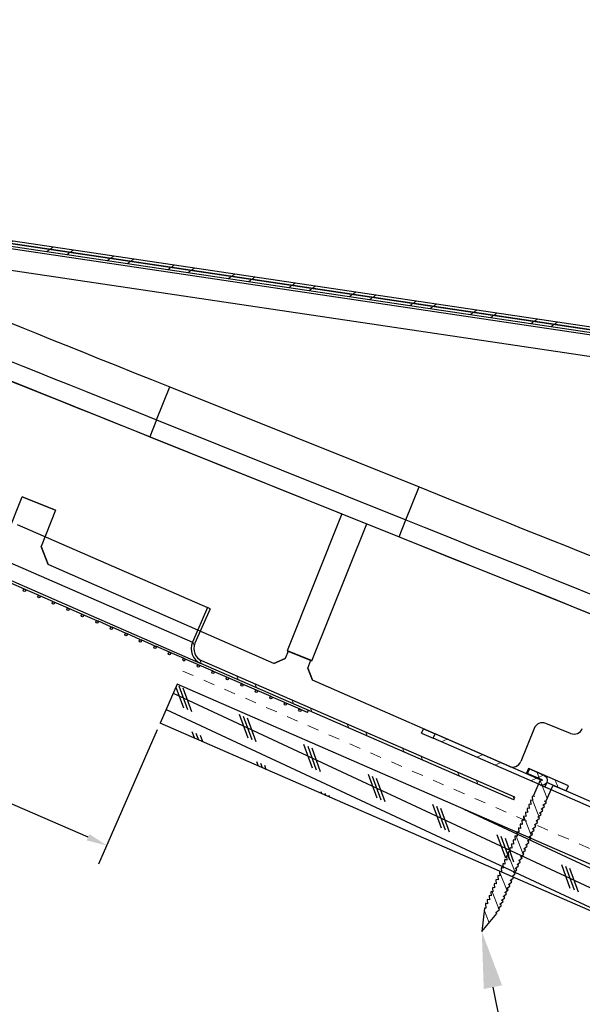
# Model space of a CAD drawing. Units: inches. Extents: x 44 to 246, y -478 to 1296.
# Drawn here: x 119 to 124, y -365 to -356 of the extents above; entities that cross this region are included whole.
import ezdxf
from ezdxf import colors
from ezdxf.entities.mleader import LeaderData, LeaderLine
from ezdxf.math import Vec2, Vec3

# ---------------------------------------------------------------- set-up
doc = ezdxf.new("R2010")
doc.units = ezdxf.units.IN
doc.header["$MEASUREMENT"] = 0
doc.linetypes.add('DASHED', pattern=[0.75, 0.5, -0.25])
doc.layers.get('0').update_dxf_attribs({"color": 9})
for name, color, linetype in [('DIMENSION', 4, 'Continuous'), ('GENERAL CONSTRUCTION LIGHT', 251, 'Continuous'), ('TESLA Fasteners (Ring Shank Nail)', 253, 'Continuous'), ('TESLA Metal Tile (Long)', 9, 'Continuous'), ('TEXT', 4, 'Continuous')]:
    doc.layers.add(name, color=color, linetype=linetype)
doc.layers.add('TESLA Underlayment', color=4, linetype='DASHED', lineweight=20)
doc.styles.add('SLDTEXTSTYLE0', font='TXT', dxfattribs={"width": 0.75})
doc.styles.get("Standard").update_dxf_attribs({"font": 'arial.ttf'})
doc.dimstyles.get("Standard").update_dxf_attribs({"dimtxt": 0.18, "dimasz": 0.18, "dimexe": 0.18, "dimexo": 0.0625, "dimgap": 0.09, "dimtad": 0, "dimtih": 1, "dimtoh": 1, "dimdec": 4, "dimzin": 0, "dimdsep": 46, "dimtxsty": 'Standard', "dimcen": 0.09, "dimadec": 0, "dimazin": 0, "dimtfac": 1, "dimtdec": 4, "dimtofl": 0, "dimtmove": 0, "dimatfit": 3, "dimfxl": 1, "dimtolj": 1, "dimtzin": 0, "dimarcsym": 0})
pattern_1 = [(35.7499, (38.1517, -369.86553), (-0.2190932, 0.3043406), []), (35.7499, (38.32616, -369.89394), (-0.2190932, 0.3043406), [])]
pattern_2 = [(111.4437, (113.29232, -381.59733), (-0.3490415, -0.137095), []), (111.4437, (113.36297, -381.4353), (-0.3490415, -0.137095), [])]

# ---------------------------------------------------------------- blocks, each defined once
blk = doc.blocks.new('Metal Tile_Long')
at = {"layer": 'TESLA Metal Tile (Long)', "linetype": 'Continuous', "lineweight": 18}
h = blk.add_hatch(dxfattribs=at)
h.set_pattern_fill('ANSI32', color=256, angle=-65.26167, style=0)
h.set_pattern_definition([(339.7383, (72.63574, 73.60005), (0.1298656, 0.3517953), []), (339.7383, (72.7097, 73.4395), (0.1298656, 0.3517953), [])])
edge = h.paths.add_edge_path(flags=0)
edge.add_line((108.0619, 50.9323), (108.0425, 50.9711))
edge.add_line((108.0425, 50.9711), (107.9069, 50.9034))
edge.add_arc((107.9271, 50.8629), 0.0453, 116.50814, 296.50814)
edge.add_line((107.9473, 50.8224), (108.8645, 51.2798))
edge.add_line((108.8645, 51.2798), (108.8452, 51.3186))
edge.add_line((108.8452, 51.3186), (107.928, 50.8611))
edge.add_arc((107.9271, 50.8629), 0.00197, -243.49186, -63.49186, ccw=False)
edge.add_line((107.9262, 50.8647), (108.0619, 50.9323))
at = {"layer": 'TESLA Metal Tile (Long)', "linetype": 'Continuous', "lineweight": 25}
for p, q in [((107.928, 50.8611), (108.8452, 51.3186)), ((108.9444, 51.3681), (108.8452, 51.3186)), ((108.8645, 51.2798), (108.8452, 51.3186)), ((108.9637, 51.3293), (108.8645, 51.2798)), ((108.9637, 51.3293), (108.9444, 51.3681)), ((107.9473, 50.8224), (108.8645, 51.2798)), ((107.9069, 50.9034), (108.0425, 50.9711)), ((108.0425, 50.9711), (108.0619, 50.9323)), ((107.9262, 50.8647), (108.0619, 50.9323)), ((106.4527, 50.1253), (107.8875, 50.8409)), ((107.9068, 50.8022), (106.472, 50.0866)), ((107.8875, 50.8409), (107.8875, 50.841)), ((107.8875, 50.8409), (107.9068, 50.8022)), ((107.9473, 50.8224), (107.9068, 50.8022))]:
    blk.add_line(p, q, dxfattribs=at)
for radius in [0.0453, 0.00197]:
    blk.add_arc((107.9271, 50.8629), radius, 116.50814, 296.50814, dxfattribs=at)
blk = doc.blocks.new('*D123')
at = {"layer": 'Defpoints', "color": 0, "transparency": 16777216}
for p in [(114.4924, -359.7778), (120.6541, -362.4643), (120.1857, -363.5387)]:
    blk.add_point(p, dxfattribs=at)
at = {"layer": 'DIMENSION', "color": 0, "lineweight": -2, "transparency": 16777216}
for p, q in [((114.4674, -359.8351), (113.952, -361.0173)), ((114.1889, -360.9242), (115.9159, -361.6771)), ((120.0207, -363.4667), (117.9659, -362.5709)), ((120.6292, -362.5215), (120.1138, -363.7037))]:
    blk.add_line(p, q, dxfattribs=at)
at = {"layer": 'DIMENSION', "color": 0, "transparency": 16777216}
for points in [[(114.2009, -360.8967), (114.177, -360.9517), (114.0239, -360.8523)], [(120.0327, -363.4392), (120.0087, -363.4942), (120.1857, -363.5387)]]:
    blk.add_solid(points, dxfattribs=at)
at = {"layer": 'DIMENSION', "color": 0, "transparency": 16777216, "insert": (116.9409, -362.124), "char_height": 0.2, "width": 1.692811, "attachment_point": 5, "style": 'SLDTEXTSTYLE0'}
blk.add_mtext('\\A1;DECK OPENING SIZE\\P14" L X 7" W', dxfattribs=at)
blk = doc.blocks.new('Ring Shank Nail 1.25 IN')
at = {"layer": 'TESLA Fasteners (Ring Shank Nail)', "linetype": 'Continuous', "lineweight": 18}
h = blk.add_hatch(dxfattribs=at)
h.set_pattern_fill('ANSI31', color=256, style=0)
h.set_pattern_definition([(45, (62.82172, -53.01558), (-0.0883883, 0.0883883), [])])
edge = h.paths.add_edge_path(flags=0)
edge.add_line((68.3087, -50.8893), (68.3066, -50.8893))
edge.add_line((68.3066, -50.8893), (68.2979, -50.8934))
edge.add_line((68.2979, -50.8934), (68.3565, -51.0915))
edge.add_line((68.3565, -51.0915), (68.4151, -50.8934))
edge.add_line((68.4151, -50.8934), (68.4065, -50.8893))
edge.add_line((68.4065, -50.8893), (68.4043, -50.8893))
edge.add_line((68.4043, -50.8893), (68.4223, -50.8568))
edge.add_line((68.4223, -50.8568), (68.4223, -50.8509))
edge.add_line((68.4223, -50.8509), (68.4062, -50.848))
edge.add_line((68.4062, -50.848), (68.4223, -50.8187))
edge.add_line((68.4223, -50.8187), (68.4223, -50.8128))
edge.add_line((68.4223, -50.8128), (68.4062, -50.81))
edge.add_line((68.4062, -50.81), (68.4223, -50.7807))
edge.add_line((68.4223, -50.7807), (68.4223, -50.7748))
edge.add_line((68.4223, -50.7748), (68.4062, -50.7719))
edge.add_line((68.4062, -50.7719), (68.4223, -50.7426))
edge.add_line((68.4223, -50.7426), (68.4223, -50.7367))
edge.add_line((68.4223, -50.7367), (68.4062, -50.7339))
edge.add_line((68.4062, -50.7339), (68.4223, -50.7046))
edge.add_line((68.4223, -50.7046), (68.4223, -50.6987))
edge.add_line((68.4223, -50.6987), (68.4062, -50.6958))
edge.add_line((68.4062, -50.6958), (68.4223, -50.6665))
edge.add_line((68.4223, -50.6665), (68.4223, -50.6606))
edge.add_line((68.4223, -50.6606), (68.4062, -50.6578))
edge.add_line((68.4062, -50.6578), (68.4223, -50.6285))
edge.add_line((68.4223, -50.6285), (68.4223, -50.6226))
edge.add_line((68.4223, -50.6226), (68.4062, -50.6197))
edge.add_line((68.4062, -50.6197), (68.4223, -50.5904))
edge.add_line((68.4223, -50.5904), (68.4223, -50.5845))
edge.add_line((68.4223, -50.5845), (68.4062, -50.5817))
edge.add_line((68.4062, -50.5817), (68.4223, -50.5524))
edge.add_line((68.4223, -50.5524), (68.4223, -50.5465))
edge.add_line((68.4223, -50.5465), (68.4062, -50.5436))
edge.add_line((68.4062, -50.5436), (68.4223, -50.5143))
edge.add_line((68.4223, -50.5143), (68.4223, -50.5084))
edge.add_line((68.4223, -50.5084), (68.4062, -50.5056))
edge.add_line((68.4062, -50.5056), (68.4223, -50.4763))
edge.add_line((68.4223, -50.4763), (68.4223, -50.4704))
edge.add_line((68.4223, -50.4704), (68.4062, -50.4675))
edge.add_line((68.4062, -50.4675), (68.4223, -50.4382))
edge.add_line((68.4223, -50.4382), (68.4223, -50.4323))
edge.add_line((68.4223, -50.4323), (68.4062, -50.4295))
edge.add_line((68.4062, -50.4295), (68.4223, -50.4002))
edge.add_line((68.4223, -50.4002), (68.4223, -50.3943))
edge.add_line((68.4223, -50.3943), (68.4062, -50.3915))
edge.add_line((68.4062, -50.3915), (68.4223, -50.3622))
edge.add_line((68.4223, -50.3622), (68.4223, -50.3563))
edge.add_line((68.4223, -50.3563), (68.4062, -50.3534))
edge.add_line((68.4062, -50.3534), (68.4223, -50.3241))
edge.add_line((68.4223, -50.3241), (68.4223, -50.3182))
edge.add_line((68.4223, -50.3182), (68.4062, -50.3154))
edge.add_line((68.4062, -50.3154), (68.4223, -50.2861))
edge.add_line((68.4223, -50.2861), (68.4223, -50.2802))
edge.add_line((68.4223, -50.2802), (68.4062, -50.2773))
edge.add_line((68.4062, -50.2773), (68.4223, -50.248))
edge.add_line((68.4223, -50.248), (68.4223, -50.2421))
edge.add_line((68.4223, -50.2421), (68.4062, -50.2393))
edge.add_line((68.4062, -50.2393), (68.4223, -50.21))
edge.add_line((68.4223, -50.21), (68.4223, -50.2041))
edge.add_line((68.4223, -50.2041), (68.4062, -50.2012))
edge.add_line((68.4062, -50.2012), (68.4223, -50.1719))
edge.add_line((68.4223, -50.1719), (68.4223, -50.166))
edge.add_line((68.4223, -50.166), (68.4062, -50.1632))
edge.add_line((68.4062, -50.1632), (68.4223, -50.1339))
edge.add_line((68.4223, -50.1339), (68.4223, -50.128))
edge.add_line((68.4223, -50.128), (68.4062, -50.1251))
edge.add_line((68.4062, -50.1251), (68.4223, -50.0958))
edge.add_line((68.4223, -50.0958), (68.4223, -50.0899))
edge.add_line((68.4223, -50.0899), (68.4062, -50.0871))
edge.add_line((68.4062, -50.0871), (68.4223, -50.0578))
edge.add_line((68.4223, -50.0578), (68.4223, -50.0519))
edge.add_line((68.4223, -50.0519), (68.4062, -50.049))
edge.add_line((68.4062, -50.049), (68.4223, -50.0197))
edge.add_line((68.4223, -50.0197), (68.4223, -50.0138))
edge.add_line((68.4223, -50.0138), (68.4062, -50.011))
edge.add_line((68.4062, -50.011), (68.4223, -49.9817))
edge.add_line((68.4223, -49.9817), (68.4223, -49.9758))
edge.add_line((68.4223, -49.9758), (68.4062, -49.9729))
edge.add_line((68.4062, -49.9729), (68.4223, -49.9436))
edge.add_line((68.4223, -49.9436), (68.4223, -49.9377))
edge.add_line((68.4223, -49.9377), (68.4062, -49.9349))
edge.add_line((68.4062, -49.9349), (68.4223, -49.9056))
edge.add_line((68.4223, -49.9056), (68.4223, -49.8997))
edge.add_line((68.4223, -49.8997), (68.4062, -49.8968))
edge.add_line((68.4062, -49.8968), (68.4223, -49.8675))
edge.add_line((68.4223, -49.8675), (68.4223, -49.8616))
edge.add_line((68.4223, -49.8616), (68.4062, -49.8588))
edge.add_line((68.4062, -49.8588), (68.4223, -49.8295))
edge.add_line((68.4223, -49.8295), (68.4223, -49.8236))
edge.add_line((68.4223, -49.8236), (68.4043, -49.8204))
edge.add_line((68.4043, -49.8204), (68.4163, -49.8149))
edge.add_line((68.4163, -49.8149), (68.4163, -49.6689))
edge.add_arc((68.4222, -49.6689), 0.00591, 90, 180, ccw=False)
edge.add_line((68.4222, -49.663), (68.544, -49.663))
edge.add_line((68.544, -49.663), (68.544, -49.6137))
edge.add_line((68.544, -49.6137), (68.169, -49.6137))
edge.add_line((68.169, -49.6137), (68.169, -49.663))
edge.add_line((68.169, -49.663), (68.2908, -49.663))
edge.add_arc((68.2908, -49.6689), 0.00591, 0, 90, ccw=False)
edge.add_line((68.2967, -49.6689), (68.2967, -49.8149))
edge.add_line((68.2967, -49.8149), (68.3087, -49.8204))
edge.add_line((68.3087, -49.8204), (68.2907, -49.8236))
edge.add_line((68.2907, -49.8236), (68.2907, -49.8295))
edge.add_line((68.2907, -49.8295), (68.3069, -49.8588))
edge.add_line((68.3069, -49.8588), (68.2907, -49.8616))
edge.add_line((68.2907, -49.8616), (68.2907, -49.8675))
edge.add_line((68.2907, -49.8675), (68.3069, -49.8968))
edge.add_line((68.3069, -49.8968), (68.2907, -49.8997))
edge.add_line((68.2907, -49.8997), (68.2907, -49.9056))
edge.add_line((68.2907, -49.9056), (68.3069, -49.9349))
edge.add_line((68.3069, -49.9349), (68.2907, -49.9377))
edge.add_line((68.2907, -49.9377), (68.2907, -49.9436))
edge.add_line((68.2907, -49.9436), (68.3069, -49.9729))
edge.add_line((68.3069, -49.9729), (68.2907, -49.9758))
edge.add_line((68.2907, -49.9758), (68.2907, -49.9817))
edge.add_line((68.2907, -49.9817), (68.3069, -50.011))
edge.add_line((68.3069, -50.011), (68.2907, -50.0138))
edge.add_line((68.2907, -50.0138), (68.2907, -50.0197))
edge.add_line((68.2907, -50.0197), (68.3069, -50.049))
edge.add_line((68.3069, -50.049), (68.2907, -50.0519))
edge.add_line((68.2907, -50.0519), (68.2907, -50.0578))
edge.add_line((68.2907, -50.0578), (68.3069, -50.0871))
edge.add_line((68.3069, -50.0871), (68.2907, -50.0899))
edge.add_line((68.2907, -50.0899), (68.2907, -50.0958))
edge.add_line((68.2907, -50.0958), (68.3069, -50.1251))
edge.add_line((68.3069, -50.1251), (68.2907, -50.128))
edge.add_line((68.2907, -50.128), (68.2907, -50.1339))
edge.add_line((68.2907, -50.1339), (68.3069, -50.1632))
edge.add_line((68.3069, -50.1632), (68.2907, -50.166))
edge.add_line((68.2907, -50.166), (68.2907, -50.1719))
edge.add_line((68.2907, -50.1719), (68.3069, -50.2012))
edge.add_line((68.3069, -50.2012), (68.2907, -50.2041))
edge.add_line((68.2907, -50.2041), (68.2907, -50.21))
edge.add_line((68.2907, -50.21), (68.3069, -50.2393))
edge.add_line((68.3069, -50.2393), (68.2907, -50.2421))
edge.add_line((68.2907, -50.2421), (68.2907, -50.248))
edge.add_line((68.2907, -50.248), (68.3069, -50.2773))
edge.add_line((68.3069, -50.2773), (68.2907, -50.2802))
edge.add_line((68.2907, -50.2802), (68.2907, -50.2861))
edge.add_line((68.2907, -50.2861), (68.3069, -50.3154))
edge.add_line((68.3069, -50.3154), (68.2907, -50.3182))
edge.add_line((68.2907, -50.3182), (68.2907, -50.3241))
edge.add_line((68.2907, -50.3241), (68.3069, -50.3534))
edge.add_line((68.3069, -50.3534), (68.2907, -50.3563))
edge.add_line((68.2907, -50.3563), (68.2907, -50.3622))
edge.add_line((68.2907, -50.3622), (68.3069, -50.3915))
edge.add_line((68.3069, -50.3915), (68.2907, -50.3943))
edge.add_line((68.2907, -50.3943), (68.2907, -50.4002))
edge.add_line((68.2907, -50.4002), (68.3069, -50.4295))
edge.add_line((68.3069, -50.4295), (68.2907, -50.4323))
edge.add_line((68.2907, -50.4323), (68.2907, -50.4382))
edge.add_line((68.2907, -50.4382), (68.3069, -50.4675))
edge.add_line((68.3069, -50.4675), (68.2907, -50.4704))
edge.add_line((68.2907, -50.4704), (68.2907, -50.4763))
edge.add_line((68.2907, -50.4763), (68.3069, -50.5056))
edge.add_line((68.3069, -50.5056), (68.2907, -50.5084))
edge.add_line((68.2907, -50.5084), (68.2907, -50.5143))
edge.add_line((68.2907, -50.5143), (68.3069, -50.5436))
edge.add_line((68.3069, -50.5436), (68.2907, -50.5465))
edge.add_line((68.2907, -50.5465), (68.2907, -50.5524))
edge.add_line((68.2907, -50.5524), (68.3069, -50.5817))
edge.add_line((68.3069, -50.5817), (68.2907, -50.5845))
edge.add_line((68.2907, -50.5845), (68.2907, -50.5904))
edge.add_line((68.2907, -50.5904), (68.3069, -50.6197))
edge.add_line((68.3069, -50.6197), (68.2907, -50.6226))
edge.add_line((68.2907, -50.6226), (68.2907, -50.6285))
edge.add_line((68.2907, -50.6285), (68.3069, -50.6578))
edge.add_line((68.3069, -50.6578), (68.2907, -50.6606))
edge.add_line((68.2907, -50.6606), (68.2907, -50.6665))
edge.add_line((68.2907, -50.6665), (68.3069, -50.6958))
edge.add_line((68.3069, -50.6958), (68.2907, -50.6987))
edge.add_line((68.2907, -50.6987), (68.2907, -50.7046))
edge.add_line((68.2907, -50.7046), (68.3069, -50.7339))
edge.add_line((68.3069, -50.7339), (68.2907, -50.7367))
edge.add_line((68.2907, -50.7367), (68.2907, -50.7426))
edge.add_line((68.2907, -50.7426), (68.3069, -50.7719))
edge.add_line((68.3069, -50.7719), (68.2907, -50.7748))
edge.add_line((68.2907, -50.7748), (68.2907, -50.7807))
edge.add_line((68.2907, -50.7807), (68.3069, -50.81))
edge.add_line((68.3069, -50.81), (68.2907, -50.8128))
edge.add_line((68.2907, -50.8128), (68.2907, -50.8187))
edge.add_line((68.2907, -50.8187), (68.3069, -50.848))
edge.add_line((68.3069, -50.848), (68.2907, -50.8509))
edge.add_line((68.2907, -50.8509), (68.2907, -50.8568))
edge.add_line((68.2907, -50.8568), (68.3087, -50.8893))
at = {"layer": 'TESLA Fasteners (Ring Shank Nail)', "linetype": 'Continuous', "lineweight": 25}
for p, q in [((68.169, -49.663), (68.169, -49.6137)), ((68.169, -49.6137), (68.544, -49.6137)), ((68.2908, -49.663), (68.169, -49.663)), ((68.2967, -49.8149), (68.2967, -49.6689)), ((68.4163, -49.6689), (68.4163, -49.8149)), ((68.544, -49.663), (68.4222, -49.663)), ((68.544, -49.6137), (68.544, -49.663)), ((68.2907, -49.8236), (68.3087, -49.8204)), ((68.2907, -49.8295), (68.2907, -49.8236)), ((68.3069, -49.8588), (68.2907, -49.8295)), ((68.3087, -49.8204), (68.2967, -49.8149)), ((68.4163, -49.8149), (68.4043, -49.8204)), ((68.4043, -49.8204), (68.4223, -49.8236)), ((68.4223, -49.8295), (68.4062, -49.8588)), ((68.4223, -49.8236), (68.4223, -49.8295)), ((68.2907, -49.8616), (68.3069, -49.8588)), ((68.2907, -49.8675), (68.2907, -49.8616)), ((68.3069, -49.8968), (68.2907, -49.8675)), ((68.2907, -49.8997), (68.3069, -49.8968)), ((68.2907, -49.9056), (68.2907, -49.8997)), ((68.3069, -49.9349), (68.2907, -49.9056)), ((68.4062, -49.8588), (68.4223, -49.8616)), ((68.4223, -49.8675), (68.4062, -49.8968)), ((68.4062, -49.8968), (68.4223, -49.8997)), ((68.4223, -49.9056), (68.4062, -49.9349)), ((68.4223, -49.8616), (68.4223, -49.8675)), ((68.4223, -49.8997), (68.4223, -49.9056)), ((68.2907, -49.9377), (68.3069, -49.9349)), ((68.2907, -49.9436), (68.2907, -49.9377)), ((68.3069, -49.9729), (68.2907, -49.9436)), ((68.2907, -49.9758), (68.3069, -49.9729)), ((68.2907, -49.9817), (68.2907, -49.9758)), ((68.3069, -50.011), (68.2907, -49.9817)), ((68.2907, -50.0138), (68.3069, -50.011)), ((68.2907, -50.0197), (68.2907, -50.0138)), ((68.4062, -49.9349), (68.4223, -49.9377)), ((68.4223, -49.9436), (68.4062, -49.9729)), ((68.4062, -49.9729), (68.4223, -49.9758)), ((68.4223, -49.9817), (68.4062, -50.011)), ((68.4062, -50.011), (68.4223, -50.0138)), ((68.4223, -49.9377), (68.4223, -49.9436)), ((68.4223, -49.9758), (68.4223, -49.9817)), ((68.4223, -50.0138), (68.4223, -50.0197)), ((68.3069, -50.049), (68.2907, -50.0197)), ((68.2907, -50.0519), (68.3069, -50.049)), ((68.2907, -50.0578), (68.2907, -50.0519)), ((68.3069, -50.0871), (68.2907, -50.0578)), ((68.2907, -50.0899), (68.3069, -50.0871)), ((68.2907, -50.0958), (68.2907, -50.0899)), ((68.3069, -50.1251), (68.2907, -50.0958)), ((68.4223, -50.0197), (68.4062, -50.049)), ((68.4062, -50.049), (68.4223, -50.0519)), ((68.4223, -50.0578), (68.4062, -50.0871)), ((68.4062, -50.0871), (68.4223, -50.0899)), ((68.4223, -50.0958), (68.4062, -50.1251)), ((68.4223, -50.0519), (68.4223, -50.0578)), ((68.4223, -50.0899), (68.4223, -50.0958)), ((68.2907, -50.128), (68.3069, -50.1251)), ((68.2907, -50.1339), (68.2907, -50.128)), ((68.3069, -50.1632), (68.2907, -50.1339)), ((68.2907, -50.166), (68.3069, -50.1632)), ((68.2907, -50.1719), (68.2907, -50.166)), ((68.3069, -50.2012), (68.2907, -50.1719)), ((68.4062, -50.1251), (68.4223, -50.128)), ((68.4223, -50.1339), (68.4062, -50.1632)), ((68.4062, -50.1632), (68.4223, -50.166)), ((68.4223, -50.1719), (68.4062, -50.2012)), ((68.4223, -50.128), (68.4223, -50.1339)), ((68.4223, -50.166), (68.4223, -50.1719)), ((68.2907, -50.2041), (68.3069, -50.2012)), ((68.2907, -50.21), (68.2907, -50.2041)), ((68.3069, -50.2393), (68.2907, -50.21)), ((68.2907, -50.2421), (68.3069, -50.2393)), ((68.2907, -50.248), (68.2907, -50.2421)), ((68.3069, -50.2773), (68.2907, -50.248)), ((68.2907, -50.2802), (68.3069, -50.2773)), ((68.4062, -50.2012), (68.4223, -50.2041)), ((68.4223, -50.21), (68.4062, -50.2393)), ((68.4062, -50.2393), (68.4223, -50.2421)), ((68.4223, -50.248), (68.4062, -50.2773)), ((68.4062, -50.2773), (68.4223, -50.2802)), ((68.4223, -50.2041), (68.4223, -50.21)), ((68.4223, -50.2421), (68.4223, -50.248)), ((68.2907, -50.2861), (68.2907, -50.2802)), ((68.3069, -50.3154), (68.2907, -50.2861)), ((68.2907, -50.3182), (68.3069, -50.3154)), ((68.2907, -50.3241), (68.2907, -50.3182)), ((68.3069, -50.3534), (68.2907, -50.3241)), ((68.2907, -50.3563), (68.3069, -50.3534)), ((68.2907, -50.3622), (68.2907, -50.3563)), ((68.3069, -50.3915), (68.2907, -50.3622)), ((68.4223, -50.2861), (68.4062, -50.3154)), ((68.4062, -50.3154), (68.4223, -50.3182)), ((68.4223, -50.3241), (68.4062, -50.3534)), ((68.4062, -50.3534), (68.4223, -50.3563)), ((68.4223, -50.3622), (68.4062, -50.3915)), ((68.4223, -50.2802), (68.4223, -50.2861)), ((68.4223, -50.3182), (68.4223, -50.3241)), ((68.4223, -50.3563), (68.4223, -50.3622)), ((68.2907, -50.3943), (68.3069, -50.3915)), ((68.2907, -50.4002), (68.2907, -50.3943)), ((68.3069, -50.4295), (68.2907, -50.4002)), ((68.2907, -50.4323), (68.3069, -50.4295)), ((68.2907, -50.4382), (68.2907, -50.4323)), ((68.3069, -50.4675), (68.2907, -50.4382)), ((68.4062, -50.3915), (68.4223, -50.3943)), ((68.4223, -50.4002), (68.4062, -50.4295)), ((68.4062, -50.4295), (68.4223, -50.4323)), ((68.4223, -50.4382), (68.4062, -50.4675)), ((68.4223, -50.3943), (68.4223, -50.4002)), ((68.4223, -50.4323), (68.4223, -50.4382)), ((68.2907, -50.4704), (68.3069, -50.4675)), ((68.2907, -50.4763), (68.2907, -50.4704)), ((68.3069, -50.5056), (68.2907, -50.4763)), ((68.2907, -50.5084), (68.3069, -50.5056)), ((68.2907, -50.5143), (68.2907, -50.5084)), ((68.3069, -50.5436), (68.2907, -50.5143)), ((68.4062, -50.4675), (68.4223, -50.4704)), ((68.4223, -50.4763), (68.4062, -50.5056)), ((68.4062, -50.5056), (68.4223, -50.5084)), ((68.4223, -50.5143), (68.4062, -50.5436)), ((68.4223, -50.4704), (68.4223, -50.4763)), ((68.4223, -50.5084), (68.4223, -50.5143)), ((68.2907, -50.5465), (68.3069, -50.5436)), ((68.2907, -50.5524), (68.2907, -50.5465)), ((68.3069, -50.5817), (68.2907, -50.5524)), ((68.2907, -50.5845), (68.3069, -50.5817)), ((68.2907, -50.5904), (68.2907, -50.5845)), ((68.3069, -50.6197), (68.2907, -50.5904)), ((68.2907, -50.6226), (68.3069, -50.6197)), ((68.2907, -50.6285), (68.2907, -50.6226)), ((68.4062, -50.5436), (68.4223, -50.5465)), ((68.4223, -50.5524), (68.4062, -50.5817)), ((68.4062, -50.5817), (68.4223, -50.5845)), ((68.4223, -50.5904), (68.4062, -50.6197)), ((68.4062, -50.6197), (68.4223, -50.6226)), ((68.4223, -50.5465), (68.4223, -50.5524)), ((68.4223, -50.5845), (68.4223, -50.5904)), ((68.4223, -50.6226), (68.4223, -50.6285)), ((68.3069, -50.6578), (68.2907, -50.6285)), ((68.2907, -50.6606), (68.3069, -50.6578)), ((68.2907, -50.6665), (68.2907, -50.6606)), ((68.3069, -50.6958), (68.2907, -50.6665)), ((68.2907, -50.6987), (68.3069, -50.6958)), ((68.2907, -50.7046), (68.2907, -50.6987)), ((68.3069, -50.7339), (68.2907, -50.7046)), ((68.4223, -50.6285), (68.4062, -50.6578)), ((68.4062, -50.6578), (68.4223, -50.6606)), ((68.4223, -50.6665), (68.4062, -50.6958)), ((68.4062, -50.6958), (68.4223, -50.6987)), ((68.4223, -50.7046), (68.4062, -50.7339)), ((68.4223, -50.6606), (68.4223, -50.6665)), ((68.4223, -50.6987), (68.4223, -50.7046)), ((68.2907, -50.7367), (68.3069, -50.7339)), ((68.2907, -50.7426), (68.2907, -50.7367)), ((68.3069, -50.7719), (68.2907, -50.7426)), ((68.2907, -50.7748), (68.3069, -50.7719)), ((68.2907, -50.7807), (68.2907, -50.7748)), ((68.3069, -50.81), (68.2907, -50.7807)), ((68.4062, -50.7339), (68.4223, -50.7367)), ((68.4223, -50.7426), (68.4062, -50.7719)), ((68.4062, -50.7719), (68.4223, -50.7748)), ((68.4223, -50.7807), (68.4062, -50.81)), ((68.4223, -50.7367), (68.4223, -50.7426)), ((68.4223, -50.7748), (68.4223, -50.7807)), ((68.2907, -50.8128), (68.3069, -50.81)), ((68.2907, -50.8187), (68.2907, -50.8128)), ((68.3069, -50.848), (68.2907, -50.8187)), ((68.2907, -50.8509), (68.3069, -50.848)), ((68.2907, -50.8568), (68.2907, -50.8509)), ((68.3087, -50.8893), (68.2907, -50.8568)), ((68.4223, -50.8568), (68.4043, -50.8893)), ((68.4062, -50.81), (68.4223, -50.8128)), ((68.4223, -50.8187), (68.4062, -50.848)), ((68.4062, -50.848), (68.4223, -50.8509)), ((68.4223, -50.8128), (68.4223, -50.8187)), ((68.4223, -50.8509), (68.4223, -50.8568)), ((68.2979, -50.8934), (68.3066, -50.8893)), ((68.3565, -51.0915), (68.2979, -50.8934)), ((68.3066, -50.8893), (68.3087, -50.8893)), ((68.4151, -50.8934), (68.3565, -51.0915)), ((68.4043, -50.8893), (68.4065, -50.8893)), ((68.4065, -50.8893), (68.4151, -50.8934))]:
    blk.add_line(p, q, dxfattribs=at)
for centre, start, end in [((68.2908, -49.6689), 0, 90), ((68.4222, -49.6689), 90, 180)]:
    blk.add_arc(centre, 0.00591, start, end, dxfattribs=at)

msp = doc.modelspace()

# ---------------------------------------------------------------- hatches: boundary and pattern name
at = {"linetype": 'Continuous', "lineweight": 18}
h = msp.add_hatch(dxfattribs=at)
h.set_pattern_fill('ANSI32', angle=-9.250089, style=0)
h.set_pattern_definition(pattern_1)
edge = h.paths.add_edge_path(flags=0)
edge.add_line((129.05378, -360.72141), (129.03374, -360.70817))
edge.add_line((129.03374, -360.70817), (129.22428, -360.41976))
edge.add_arc((129.20424, -360.40652), 0.02402, -33.450347, 56.549653)
edge.add_line((129.21748, -360.38648), (127.90796, -359.52136))
edge.add_arc((127.89473, -359.5414), 0.02402, 56.549653, 81.549653)
edge.add_line((127.89825, -359.51765), (114.7409, -357.56292))
edge.add_arc((114.74796, -357.51541), 0.04803, -111.880347, -98.450347, ccw=False)
edge.add_line((114.73006, -357.55998), (112.99835, -356.86453))
edge.add_line((112.99835, -356.86453), (113.0073, -356.84224))
edge.add_line((113.0073, -356.84224), (113.48682, -357.03482))
edge.add_line((113.48682, -357.03482), (113.48608, -357.03664))
edge.add_line((113.48608, -357.03664), (113.49125, -357.03872))
edge.add_line((113.49125, -357.03872), (113.49198, -357.03689))
edge.add_line((113.49198, -357.03689), (114.73901, -357.5377))
edge.add_arc((114.74796, -357.51541), 0.02402, -111.880347, -98.450347)
edge.add_line((114.74443, -357.53917), (127.90178, -359.49389))
edge.add_arc((127.89473, -359.5414), 0.04803, 56.549653, 81.549653, ccw=False)
edge.add_line((127.9212, -359.50133), (129.23072, -360.36644))
edge.add_arc((129.20424, -360.40652), 0.04803, -33.450347, 56.549653, ccw=False)
edge.add_line((129.24432, -360.433), (129.05378, -360.72141))
h = msp.add_hatch(dxfattribs=at)
h.set_pattern_fill('ANSI32', angle=-9.250089, style=0)
h.set_pattern_definition(pattern_1)
h.paths.add_polyline_path([(115.89593, -357.76006), (115.89946, -357.73631), (127.85486, -359.51246), (127.85133, -359.53622)], flags=0)
h = msp.add_hatch(dxfattribs=at)
h.set_pattern_fill('ANSI32', color=6, angle=66.443676, style=0)
h.set_pattern_definition(pattern_2)
edge = h.paths.add_edge_path(flags=0)
edge.add_arc((119.84407, -361.46298), 0.01043, 246.443676, 606.443676, ccw=False)
h = msp.add_hatch(dxfattribs=at)
h.set_pattern_fill('ANSI32', color=6, angle=66.443676, style=0)
h.set_pattern_definition(pattern_2)
edge = h.paths.add_edge_path(flags=0)
edge.add_arc((121.06898, -361.80826), 0.14213, 516.443676, 606.443676, ccw=False)
edge.add_line((120.9387, -361.75146), (121.07071, -361.44867))
edge.add_line((121.07071, -361.44867), (121.09272, -361.45827))
edge.add_line((121.09272, -361.45827), (120.96071, -361.76105))
edge.add_arc((121.06898, -361.80826), 0.11811, 516.443676, 606.443676)
edge.add_line((121.02178, -361.91653), (123.77178, -363.11548))
edge.add_line((123.77178, -363.11548), (123.76218, -363.13749))
edge.add_line((123.76218, -363.13749), (121.01218, -361.93854))
h = msp.add_hatch(dxfattribs=at)
h.set_pattern_fill('ANSI32', color=6, angle=66.443676, style=0)
h.set_pattern_definition(pattern_2)
edge = h.paths.add_edge_path(flags=0)
edge.add_arc((120.48105, -361.74069), 0.01043, 246.443676, 606.443676, ccw=False)
at = {"layer": 'GENERAL CONSTRUCTION LIGHT', "linetype": 'ByBlock'}
h = msp.add_hatch(dxfattribs=at)
h.set_pattern_fill('CORK', color=256, scale=1.25, angle=155, style=0)
h.set_pattern_definition([(155, (-15.28079, -300.8283), (-0.0660341, -0.14161059), []), (290, (-15.31858, -300.72448), (0.4152894, 0.151153), [0.2209709, -0.2209709]), (290, (-15.354, -300.70797), (0.4152894, 0.151153), [0.2209709, -0.2209709]), (290, (-15.3894, -300.69146), (0.4152894, 0.151153), [0.2209709, -0.2209709])])
h.paths.add_polyline_path([(120.804, -362.1205), (120.65413, -362.46425), (135.72363, -369.03428), (135.72363, -368.62519)])

# ---------------------------------------------------------------- linework, layer by layer
at = {"color": 7, "linetype": 'Continuous', "lineweight": 25}
for p, q in [((114.7409, -357.56292), (127.89825, -359.51765)), ((114.74443, -357.53917), (127.90178, -359.49389)), ((115.89946, -357.73631), (127.85486, -359.51246)), ((127.83751, -359.55844), (115.88673, -357.78297)), ((115.89593, -357.76006), (127.85133, -359.53622)), ((126.12571, -359.49438), (118.07817, -358.2988)), ((117.72142, -358.80709), (122.25221, -360.62501)), ((120.62241, -359.79714), (120.73823, -359.50849)), ((120.73823, -359.50849), (122.93054, -360.38813)), ((120.62241, -359.79714), (120.5623, -359.94695)), ((120.62241, -359.79714), (122.81472, -360.67678)), ((120.5623, -359.94695), (122.75461, -360.82659)), ((122.81472, -360.67678), (122.93054, -360.38813)), ((119.31565, -360.79037), (119.44281, -360.47346)), ((119.44281, -360.47346), (119.73512, -360.59075)), ((119.73512, -360.59075), (119.44281, -360.47346)), ((119.44281, -360.47346), (119.73512, -360.59074)), ((119.73512, -360.59074), (119.44281, -360.47346)), ((119.44281, -360.47346), (119.44281, -360.47346)), ((119.73512, -360.59074), (119.60706, -360.90991)), ((119.73512, -360.59074), (119.73512, -360.59074)), ((122.25221, -360.62501), (121.7699, -361.82706)), ((122.75461, -360.82659), (122.81472, -360.67678)), ((121.98913, -361.91502), (122.47144, -360.71297)), ((122.47144, -360.71297), (125.03827, -361.74288)), ((119.60706, -360.90991), (119.60706, -360.90991)), ((119.66985, -361.07043), (119.60706, -360.90991)), ((119.60706, -360.90991), (119.60706, -360.90992)), ((119.66986, -361.07042), (119.60706, -360.90991)), ((119.60706, -360.90991), (119.60706, -360.90991)), ((119.60706, -360.90991), (119.66986, -361.07042)), ((119.60706, -360.90992), (119.66985, -361.07043)), ((121.65353, -361.9384), (119.66985, -361.07043)), ((119.66985, -361.07043), (119.66985, -361.07043)), ((121.65353, -361.93841), (119.66985, -361.07043)), ((121.65353, -361.9384), (119.66986, -361.07042)), ((119.66986, -361.07042), (119.66986, -361.07042)), ((121.65353, -361.9384), (119.66986, -361.07042)), ((121.77903, -361.83073), (121.75286, -361.89595)), ((121.7699, -361.82706), (121.98913, -361.91502)), ((121.7699, -361.82706), (121.7699, -361.82706)), ((121.77903, -361.83073), (121.97999, -361.91136)), ((121.77903, -361.83073), (121.97999, -361.91137)), ((121.75286, -361.89595), (121.65353, -361.9384)), ((121.65353, -361.9384), (121.75286, -361.89595)), ((121.75286, -361.89596), (121.65353, -361.9384)), ((121.65353, -361.93841), (121.75286, -361.89596)), ((121.65353, -361.9384), (121.65353, -361.93841)), ((121.65353, -361.9384), (121.65353, -361.9384)), ((121.75286, -361.89595), (121.75286, -361.89596)), ((121.75286, -361.89595), (121.75286, -361.89595)), ((121.75286, -361.89596), (121.75286, -361.89596)), ((121.95228, -361.98043), (121.98, -361.91136)), ((121.95228, -361.98044), (121.95228, -361.98043)), ((121.99415, -362.08744), (121.95228, -361.98043)), ((121.95228, -361.98043), (121.95228, -361.98043)), ((121.95228, -361.98043), (121.99415, -362.08744)), ((121.99414, -362.08745), (121.95228, -361.98044)), ((121.95228, -361.98044), (121.95228, -361.98044)), ((121.95228, -361.98044), (121.99414, -362.08745)), ((121.98913, -361.91503), (121.98913, -361.91502)), ((123.72045, -362.84281), (121.99414, -362.08745)), ((121.99414, -362.08745), (121.99414, -362.08745)), ((123.72045, -362.84281), (121.99414, -362.08745)), ((123.72045, -362.8428), (121.99415, -362.08744)), ((121.99415, -362.08744), (121.99415, -362.08744)), ((123.72045, -362.8428), (121.99415, -362.08744)), ((124.26309, -362.55418), (124.04386, -362.46621)), ((124.04386, -362.46621), (124.04386, -362.46621)), ((124.26309, -362.55418), (124.04386, -362.46621)), ((124.26309, -362.55419), (124.04386, -362.46622)), ((124.04386, -362.46622), (124.04386, -362.46622)), ((124.26309, -362.55419), (124.04386, -362.46622)), ((123.94146, -362.50997), (123.82509, -362.79999)), ((124.26309, -362.55418), (124.26309, -362.55418)), ((124.26309, -362.55419), (124.26309, -362.55419)), ((123.72045, -362.8428), (123.72045, -362.8428)), ((123.72045, -362.84281), (123.72045, -362.84281))]:
    msp.add_line(p, q, dxfattribs=at)
at = {"color": 6, "linetype": 'Continuous', "lineweight": 25}
for p, q in [((119.39653, -360.71876), (121.07071, -361.44867)), ((119.26452, -361.02154), (120.9387, -361.75146)), ((119.46329, -361.28602), (119.3411, -361.23274)), ((119.59069, -361.34156), (119.4685, -361.28829)), ((119.71808, -361.3971), (119.59589, -361.34383)), ((119.84548, -361.45264), (119.72329, -361.39937)), ((119.97287, -361.50818), (119.85068, -361.45491)), ((121.07071, -361.44867), (120.9387, -361.75146)), ((121.09272, -361.45827), (120.96071, -361.76105)), ((121.09272, -361.45827), (121.07071, -361.44867)), ((120.10027, -361.56373), (119.97808, -361.51045)), ((120.22767, -361.61927), (120.10547, -361.566)), ((120.35506, -361.67481), (120.23287, -361.62154)), ((120.48246, -361.73035), (120.36027, -361.67708)), ((120.60985, -361.78589), (120.48766, -361.73262)), ((120.73725, -361.84144), (120.61506, -361.78816)), ((120.86464, -361.89698), (120.74245, -361.84371)), ((120.99204, -361.95252), (120.86985, -361.89925)), ((121.11943, -362.00806), (120.99724, -361.95479)), ((123.76218, -363.13749), (121.01218, -361.93854)), ((123.77178, -363.11548), (121.02178, -361.91653)), ((121.24683, -362.0636), (121.12464, -362.01033)), ((121.37422, -362.11915), (121.25203, -362.06587)), ((121.50162, -362.17469), (121.37943, -362.12142)), ((121.62901, -362.23023), (121.50682, -362.17696)), ((121.75641, -362.28577), (121.63422, -362.2325)), ((121.8838, -362.34131), (121.76161, -362.28804)), ((121.94938, -362.36991), (121.88901, -362.34358)), ((121.94938, -362.36991), (121.95772, -362.35078)), ((123.76218, -363.13749), (123.77178, -363.11548))]:
    msp.add_line(p, q, dxfattribs=at)
at = {"color": 8, "linetype": 'Continuous', "lineweight": 25}
msp.add_line((121.97999, -361.91136), (121.77903, -361.83073), dxfattribs=at)
at = {"color": 7, "linetype": 'Continuous', "lineweight": 25, "flags": 128}
for points in [[(118.9113, -358.77545), (118.91825, -358.77824), (118.93905, -358.78659), (118.97355, -358.80043), (119.02147, -358.81966), (119.08247, -358.84413), (119.15606, -358.87366), (119.24169, -358.90802), (119.33872, -358.94695), (119.44639, -358.99015), (119.5639, -359.0373), (119.69034, -359.08804), (119.82476, -359.14197), (119.96613, -359.19869), (120.11338, -359.25778), (120.26538, -359.31876), (120.42098, -359.3812), (120.579, -359.4446), (120.73823, -359.50849)], [(118.79548, -359.06411), (118.80243, -359.0669), (118.82323, -359.07524), (118.85773, -359.08909), (118.90566, -359.10832), (118.96665, -359.13279), (119.04024, -359.16232), (119.12587, -359.19668), (119.2229, -359.23561), (119.33057, -359.27881), (119.44808, -359.32596), (119.57452, -359.37669), (119.70894, -359.43063), (119.85031, -359.48735), (119.99756, -359.54643), (120.14956, -359.60742), (120.30516, -359.66985), (120.46318, -359.73325), (120.62241, -359.79714)], [(118.58556, -359.15381), (118.59231, -359.15652), (118.61252, -359.16463), (118.64605, -359.17808), (118.69267, -359.19678), (118.75206, -359.22061), (118.82381, -359.2494), (118.90744, -359.28296), (119.00237, -359.32105), (119.10797, -359.36342), (119.22349, -359.40977), (119.34816, -359.45979), (119.48113, -359.51314), (119.62148, -359.56946), (119.76825, -359.62835), (119.92045, -359.68942), (120.07704, -359.75225), (120.23694, -359.8164), (120.39906, -359.88145), (120.5623, -359.94695)], [(122.93054, -360.38813), (123.08977, -360.45201), (123.24778, -360.51542), (123.40339, -360.57785), (123.55539, -360.63884), (123.70264, -360.69792), (123.84401, -360.75464), (123.97843, -360.80858), (124.10487, -360.85931), (124.22238, -360.90646), (124.33005, -360.94966), (124.42707, -360.98859), (124.51271, -361.02295), (124.5863, -361.05248), (124.64729, -361.07695), (124.69522, -361.09618), (124.72972, -361.11002), (124.75052, -361.11837), (124.75747, -361.12116)], [(122.81472, -360.67678), (122.97395, -360.74067), (123.13197, -360.80407), (123.28757, -360.8665), (123.43957, -360.92749), (123.58682, -360.98657), (123.72819, -361.0433), (123.86261, -361.09723), (123.98905, -361.14796), (124.10656, -361.19511), (124.21423, -361.23832), (124.31126, -361.27725), (124.39689, -361.3116), (124.47048, -361.34113), (124.53148, -361.36561), (124.5794, -361.38483), (124.6139, -361.39868), (124.6347, -361.40702), (124.64165, -361.40981)], [(122.75461, -360.82659), (122.91785, -360.89209), (123.07997, -360.95714), (123.23987, -361.02129), (123.39646, -361.08412), (123.54866, -361.14519), (123.69544, -361.20408), (123.83579, -361.2604), (123.96875, -361.31375), (124.09342, -361.36377), (124.20895, -361.41012), (124.31454, -361.45249), (124.40947, -361.49058), (124.4931, -361.52414), (124.56486, -361.55293), (124.62425, -361.57675), (124.67086, -361.59546), (124.70439, -361.60891), (124.7246, -361.61702), (124.73135, -361.61973)]]:
    msp.add_lwpolyline(points, dxfattribs=at)
at = {"color": 6, "linetype": 'Continuous', "lineweight": 25}
for centre in [(119.46188, -361.29635), (119.58928, -361.3519), (119.71667, -361.40744), (119.84407, -361.46298), (119.97146, -361.51852), (120.09886, -361.57406), (120.22626, -361.62961), (120.35365, -361.68515), (120.48105, -361.74069), (120.60844, -361.79623), (120.73584, -361.85177), (120.86323, -361.90732), (120.99063, -361.96286), (121.11802, -362.0184), (121.24542, -362.07394), (121.37281, -362.12948), (121.50021, -362.18503), (121.6276, -362.24057), (121.755, -362.29611), (121.88239, -362.35165)]:
    msp.add_circle(centre, 0.01043, dxfattribs=at)
for radius in [0.14213, 0.11811]:
    msp.add_arc((121.06898, -361.80826), radius, 156.443676, 246.443676, dxfattribs=at)
at = {"color": 7, "linetype": 'Continuous', "lineweight": 25}
for centre, start, end in [((124.01454, -362.53929), 68.137495, 158.137495), ((124.01454, -362.53929), 68.137495, 158.137495), ((124.01453, -362.5393), 68.137495, 158.137495), ((124.01453, -362.5393), 68.137495, 158.137495), ((124.29241, -362.4811), 248.137495, 338.137495), ((124.29241, -362.4811), 248.137495, 338.137495), ((124.29241, -362.48111), 248.137495, 338.137495), ((124.29241, -362.48111), 248.137495, 338.137495), ((123.75201, -362.77067), 246.367683, 338.137495), ((123.75202, -362.77067), 246.367683, 338.137495), ((123.75202, -362.77067), 246.367683, 338.137495)]:
    msp.add_arc(centre, 0.07874, start, end, dxfattribs=at)
at = {"layer": 'GENERAL CONSTRUCTION LIGHT'}
for points in [[(120.804, -362.1205), (120.65413, -362.46425)], [(135.72363, -368.62519), (120.804, -362.1205)], [(135.72363, -369.03428), (120.65413, -362.46425)]]:
    msp.add_lwpolyline(points, dxfattribs=at)
at = {"layer": 'TESLA Underlayment', "ltscale": 0.1}
msp.add_lwpolyline([(120.85396, -362.00592), (135.72363, -368.48883)], dxfattribs=at)

# ---------------------------------------------------------------- block references
at = {"xscale": -1}
for name, p, rotation in [('Metal Tile_Long', (234.41497, -408.20233), 2.951817164182948), ('Ring Shank Nail 1.25 IN', (206.56057, -344.77892), 336.4436756022847)]:
    msp.add_blockref(name, p, dxfattribs=dict(at, rotation=rotation))

# ---------------------------------------------------------------- dimensions: what is measured, and where the dimension line sits
at = {"layer": 'DIMENSION'}
dim = msp.add_linear_dim(base=(120.1857, -363.53868), p1=(114.49237, -359.77784), p2=(120.65413, -362.46425), angle=156.443676, text='DECK OPENING SIZE\\P14" L X 7" W', dimstyle='Standard', override={"dimtxt": 0.2, "dimgap": 0.2, "dimtxsty": 'SLDTEXTSTYLE0'}, dxfattribs=at)
dim.commit()
dim.dimension.update_dxf_attribs({"geometry": '*D123', "text_midpoint": (116.94089, -362.124), "dimtype": 160})

# ---------------------------------------------------------------- next in the draw order: leaders
at = {"layer": 'TEXT'}
ml = msp.add_multileader_mtext('Standard', dxfattribs=at)
ml.set_content('DECK VENT', color=256, style='SLDTEXTSTYLE0')
ml.set_leader_properties(linetype='ByLayer')
ml.build(insert=Vec2(0, 0))
ml.multileader.update_dxf_attribs({"dogleg_length": 0.3759, "arrow_head_size": 0.5})
ctx = ml.context
ctx.base_point, ctx.char_height, ctx.arrow_head_size, ctx.landing_gap_size, ctx.plane_origin = Vec3(117.68284, -356.4937), 0.4, 0.5, 0.25, Vec3(100.26988, -448.79276)
notes = []
notes.append((ctx, [(0, (1, 1, 0), (117.30694, -356.4937), (1, 0), 0.3759, [(0, [(115.88169, -359.18635)], 0, [])])]))
ctx.mtext.insert, ctx.mtext.width, ctx.mtext.defined_height, ctx.mtext.flow_direction = Vec3(117.93284, -356.2937), 2.8633815, 1.20617, 5
ctx.mtext.has_bg_fill, ctx.mtext.bg_color, ctx.mtext.bg_scale_factor, ctx.mtext.bg_transparency, ctx.mtext.use_window_bg_color = 1, -1073741824, 1.5, 0, 1
ml = msp.add_multileader_mtext('Standard', dxfattribs=at)
ml.set_content('\\A1;1 {\\H0.7x;\\S1#4;\\H1.42857x;" STAINLESS STEEL RING SHANK NAIL\\P5" O. C.}', color=256, style='SLDTEXTSTYLE0')
ml.set_leader_properties(linetype='ByLayer')
ml.build(insert=Vec2(0, 0))
ml.multileader.update_dxf_attribs({"dogleg_length": 0.3759, "arrow_head_size": 0.5})
ctx = ml.context
ctx.base_point, ctx.char_height, ctx.arrow_head_size, ctx.landing_gap_size, ctx.plane_origin = Vec3(124.80217, -369.01526), 0.4, 0.5, 0.25, Vec3(108.44581, -453.26829)
notes.append((ctx, [(0, (1, 1, 0), (124.42627, -369.01526), (1, 0), 0.3759, [(0, [(123.48164, -364.29413)], 0, [])])]))
ctx.mtext.insert, ctx.mtext.width, ctx.mtext.defined_height, ctx.mtext.flow_direction = Vec3(125.05217, -368.81526), 6.7810326, 1.08693, 5
ctx.mtext.has_bg_fill, ctx.mtext.bg_color, ctx.mtext.bg_scale_factor, ctx.mtext.bg_transparency, ctx.mtext.use_window_bg_color = 1, -1073741824, 1.5, 0, 1
for ctx, leaders in notes:
    for number, flags, end, landing, length, lines in leaders:
        leader = LeaderData()
        leader.index, (leader.has_last_leader_line, leader.has_dogleg_vector, leader.attachment_direction) = number, flags
        leader.last_leader_point, leader.dogleg_vector, leader.dogleg_length = Vec3(end), Vec3(landing), length
        for number, points, colour, breaks in lines:
            line = LeaderLine()
            line.index, line.vertices, line.color, line.breaks = number, Vec3.list(points), colors.encode_raw_color(colour), breaks
            leader.lines.append(line)
        ctx.leaders.append(leader)

# ---------------------------------------------------------------- next in the draw order: linework, layer by layer
at = {"color": 6, "linetype": 'Continuous', "lineweight": 25}
msp.add_line((114.64939, -359.16448), (121.01218, -361.93854), dxfattribs=at)

# ---------------------------------------------------------------- next in the draw order: leaders
at = {"layer": 'TEXT'}
ml = msp.add_multileader_mtext('Standard', dxfattribs=at)
ml.set_content('\\A1;1 {\\H0.7x;\\S1#4;\\H1.42857x;" STAINLESS STEEL RING SHANK NAIL\\P(5 PER DECK VENT)}', color=256, style='SLDTEXTSTYLE0')
ml.set_leader_properties(linetype='ByLayer')
ml.build(insert=Vec2(0, 0))
ml.multileader.update_dxf_attribs({"dogleg_length": 0.3759, "arrow_head_size": 0.5})
ctx = ml.context
ctx.base_point, ctx.char_height, ctx.arrow_head_size, ctx.landing_gap_size, ctx.plane_origin = Vec3(114.04872, -352.34647), 0.4, 0.5, 0.25, Vec3(95.47558, -447.86676)
notes = []
notes.append((ctx, [(0, (1, 1, 0), (113.67283, -352.34647), (1, 0), 0.3759, [(0, [(110.9581, -357.47526)], 0, [])])]))
ctx.mtext.insert, ctx.mtext.width, ctx.mtext.defined_height, ctx.mtext.flow_direction = Vec3(114.29872, -352.14647), 6.7810326, 1.08693, 5
ctx.mtext.has_bg_fill, ctx.mtext.bg_color, ctx.mtext.bg_scale_factor, ctx.mtext.bg_transparency, ctx.mtext.use_window_bg_color = 1, -1073741824, 1.5, 0, 1
for ctx, leaders in notes:
    for number, flags, end, landing, length, lines in leaders:
        leader = LeaderData()
        leader.index, (leader.has_last_leader_line, leader.has_dogleg_vector, leader.attachment_direction) = number, flags
        leader.last_leader_point, leader.dogleg_vector, leader.dogleg_length = Vec3(end), Vec3(landing), length
        for number, points, colour, breaks in lines:
            line = LeaderLine()
            line.index, line.vertices, line.color, line.breaks = number, Vec3.list(points), colors.encode_raw_color(colour), breaks
            leader.lines.append(line)
        ctx.leaders.append(leader)

doc.saveas('drawing.dxf')
